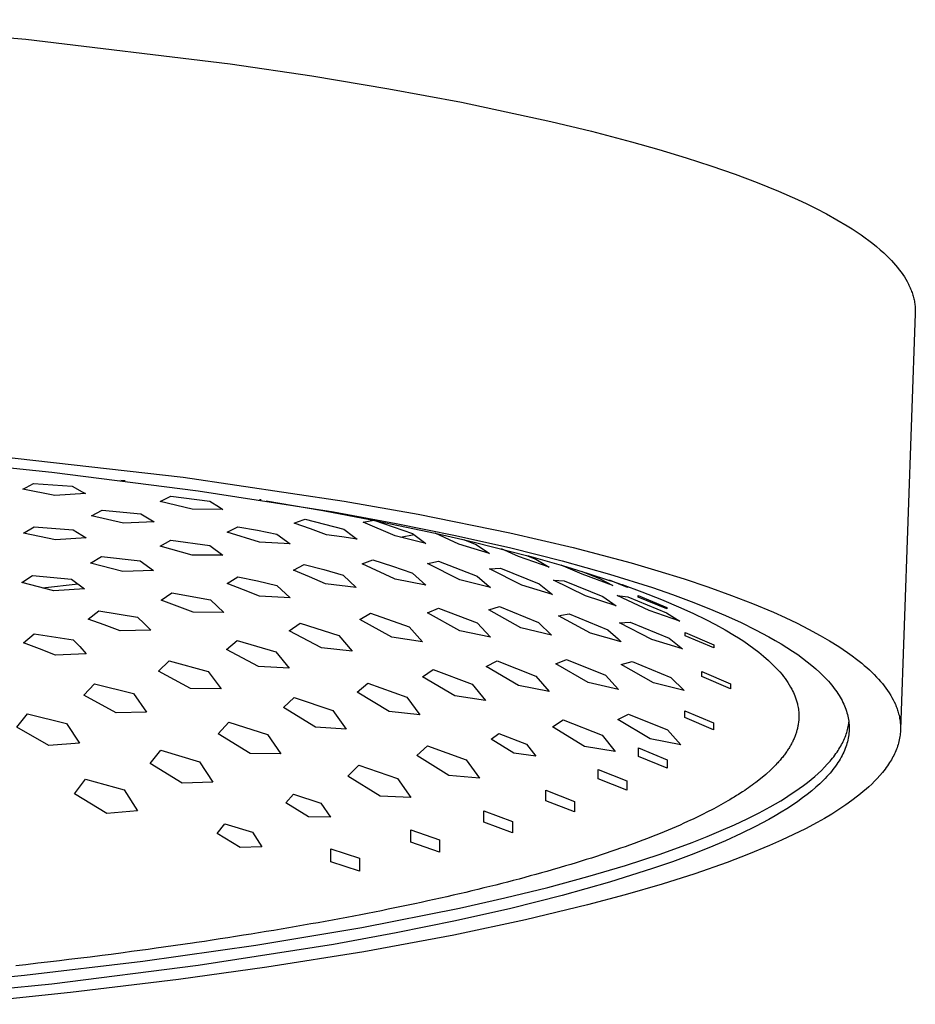
# Model space of a CAD drawing. Units: millimetres. Extents: x -496 to 487, y -466 to 321.
# Drawn here: x 398 to 487, y 187 to 284 of the extents above; entities that cross this region are included whole.
import ezdxf

# ---------------------------------------------------------------- set-up
doc = ezdxf.new("R2010")
doc.units = ezdxf.units.MM
doc.header["$MEASUREMENT"] = 0
doc.layers.add('Default', color=7, linetype='Continuous', true_color=0x000000)

msp = doc.modelspace()

# ---------------------------------------------------------------- linework, layer by layer
at = {"layer": 'Default', "color": 7, "true_color": 0xffffff}
for p, q in [((376.236, 284.418), (398.235, 282.474)), ((398.235, 282.474), (418.537, 280.026)), ((418.537, 280.026), (426.633, 278.832)), ((426.633, 278.832), (434.298, 277.56)), ((434.298, 277.56), (441.511, 276.214)), ((441.511, 276.214), (450.399, 274.311)), ((450.399, 274.311), (454.417, 273.341)), ((454.417, 273.341), (458.415, 272.293)), ((458.415, 272.293), (461.129, 271.525)), ((461.129, 271.525), (463.829, 270.708)), ((463.829, 270.708), (466.277, 269.915)), ((466.277, 269.915), (468.707, 269.069)), ((468.707, 269.069), (470.873, 268.257)), ((470.873, 268.257), (473.016, 267.387)), ((473.016, 267.387), (474.896, 266.558)), ((474.896, 266.558), (475.826, 266.121)), ((475.826, 266.121), (476.748, 265.666)), ((476.748, 265.666), (477.789, 265.125)), ((477.789, 265.125), (478.815, 264.555)), ((478.815, 264.555), (479.823, 263.955)), ((479.823, 263.955), (480.32, 263.642)), ((480.32, 263.642), (480.81, 263.32)), ((480.81, 263.32), (481.207, 263.049)), ((481.207, 263.049), (481.6, 262.77)), ((481.6, 262.77), (481.986, 262.485)), ((481.986, 262.485), (482.367, 262.191)), ((482.367, 262.191), (482.74, 261.888)), ((482.74, 261.888), (483.106, 261.577)), ((483.106, 261.577), (483.464, 261.256)), ((483.464, 261.256), (483.812, 260.924)), ((483.812, 260.924), (484.024, 260.713)), ((484.024, 260.713), (484.231, 260.497)), ((484.231, 260.497), (484.434, 260.276)), ((484.434, 260.276), (484.631, 260.051)), ((484.631, 260.051), (484.823, 259.822)), ((484.823, 259.822), (485.008, 259.587)), ((485.008, 259.587), (485.187, 259.347)), ((485.187, 259.347), (485.358, 259.102)), ((485.358, 259.102), (485.507, 258.874)), ((485.507, 258.874), (485.649, 258.642)), ((485.649, 258.642), (485.783, 258.405)), ((485.783, 258.405), (485.91, 258.164)), ((485.91, 258.164), (485.968, 258.046)), ((485.968, 258.046), (486.024, 257.926)), ((486.024, 257.926), (486.078, 257.805)), ((486.078, 257.805), (486.13, 257.683)), ((486.13, 257.683), (486.179, 257.561)), ((486.179, 257.561), (486.226, 257.437)), ((486.226, 257.437), (486.271, 257.313)), ((486.271, 257.313), (486.313, 257.187)), ((486.313, 257.187), (486.35, 257.067)), ((486.35, 257.067), (486.385, 256.947)), ((486.385, 256.947), (486.417, 256.825)), ((486.417, 256.825), (486.447, 256.703)), ((486.447, 256.703), (486.474, 256.581)), ((486.474, 256.581), (486.499, 256.457)), ((486.499, 256.457), (486.521, 256.334)), ((486.521, 256.334), (486.54, 256.21)), ((486.54, 256.21), (486.556, 256.088)), ((486.593, 255.232), (485.128, 213.937)), ((486.556, 256.088), (486.569, 255.966)), ((486.569, 255.966), (486.58, 255.844)), ((486.58, 255.844), (486.588, 255.722)), ((486.588, 255.722), (486.593, 255.599)), ((486.593, 255.599), (486.596, 255.477)), ((486.596, 255.354), (486.593, 255.232)), ((486.596, 255.477), (486.596, 255.354)), ((385.46, 241.043), (400.836, 239.485)), ((393.369, 241.308), (413.868, 238.973)), ((400.836, 239.485), (415.369, 237.643)), ((408.101, 238.614), (407.667, 238.669)), ((413.868, 238.973), (429.868, 236.599)), ((397.925, 237.785), (398.257, 237.963)), ((401.119, 237.177), (397.925, 237.785)), ((398.257, 237.963), (398.994, 238.353)), ((398.994, 238.353), (402.848, 238.084)), ((402.848, 238.084), (403.819, 237.542)), ((415.369, 237.643), (428.802, 235.54)), ((404.161, 237.349), (401.119, 237.177)), ((403.819, 237.542), (404.161, 237.349)), ((411.583, 236.578), (411.915, 236.74)), ((411.915, 236.74), (412.651, 237.092)), ((412.651, 237.092), (416.505, 236.602)), ((421.614, 236.72), (421.466, 236.743)), ((422.122, 236.641), (427.54, 235.706)), ((404.754, 235.134), (405.823, 235.718)), ((405.823, 235.718), (409.677, 235.359)), ((414.776, 235.8), (411.583, 236.578)), ((417.818, 235.778), (414.776, 235.8)), ((416.505, 236.602), (417.477, 235.996)), ((417.477, 235.996), (417.818, 235.778)), ((427.54, 235.706), (427.901, 235.641)), ((429.868, 236.599), (437.225, 235.297)), ((407.947, 234.426), (404.754, 235.134)), ((409.677, 235.359), (410.99, 234.541)), ((425.239, 234.534), (425.976, 234.799)), ((425.976, 234.799), (427.908, 234.33)), ((427.901, 235.641), (432.405, 234.79)), ((428.802, 235.54), (435.036, 234.4)), ((432.269, 234.625), (432.805, 234.71)), ((432.405, 234.79), (438.896, 233.436)), ((432.805, 234.71), (436.658, 233.394)), ((437.225, 235.297), (446.325, 233.451)), ((398.008, 233.423), (399.077, 234.055)), ((399.077, 234.055), (402.931, 233.77)), ((402.931, 233.77), (404.244, 232.947)), ((410.99, 234.541), (407.947, 234.426)), ((418.245, 233.518), (419.314, 234.042)), ((419.314, 234.042), (421.244, 233.708)), ((421.244, 233.708), (423.167, 233.337)), ((424.907, 234.408), (425.239, 234.534)), ((426.509, 233.841), (424.907, 234.408)), ((428.1, 233.245), (426.509, 233.841)), ((427.908, 234.33), (429.83, 233.818)), ((429.83, 233.818), (430.801, 233.079)), ((431.736, 234.525), (432.269, 234.625)), ((434.929, 233.155), (431.736, 234.525)), ((435.036, 234.4), (440.914, 233.208)), ((401.202, 232.749), (398.008, 233.423)), ((404.244, 232.947), (401.202, 232.749)), ((411.583, 232.121), (412.651, 232.729)), ((412.651, 232.729), (416.505, 232.2)), ((421.438, 232.521), (418.245, 233.518)), ((423.167, 233.337), (424.481, 232.35)), ((429.624, 233.044), (428.1, 233.245)), ((431.143, 232.813), (429.624, 233.044)), ((430.801, 233.079), (431.143, 232.813)), ((437.971, 232.41), (434.929, 233.155)), ((435.449, 233.035), (436.805, 233.286)), ((436.658, 233.394), (437.971, 232.41)), ((438.896, 233.436), (441.664, 232.805)), ((441.258, 232.338), (438.896, 233.436)), ((440.914, 233.208), (446.414, 231.967)), ((441.664, 232.805), (442.895, 232.513)), ((441.711, 232.794), (442.987, 232.291)), ((446.325, 233.451), (452.596, 231.988)), ((414.776, 231.225), (411.583, 232.121)), ((416.505, 232.2), (417.818, 231.229)), ((424.481, 232.35), (421.438, 232.521)), ((444.301, 231.39), (441.258, 232.338)), ((442.895, 232.513), (447.968, 231.221)), ((442.987, 232.291), (444.301, 231.39)), ((447.171, 231.097), (445.491, 231.87)), ((446.414, 231.967), (451.52, 230.684)), ((452.596, 231.988), (458.373, 230.462)), ((404.671, 230.445), (405.739, 231.112)), ((405.739, 231.112), (409.593, 230.691)), ((417.818, 231.229), (414.776, 231.225)), ((431.653, 230.382), (432.721, 230.789)), ((432.721, 230.789), (434.654, 230.16)), ((450.213, 230.049), (447.171, 231.097)), ((447.968, 231.221), (448.172, 231.166)), ((447.969, 231.221), (448.9, 230.846)), ((448.172, 231.166), (451.426, 230.248)), ((448.9, 230.846), (450.213, 230.049)), ((407.864, 229.606), (404.671, 230.445)), ((409.593, 230.691), (410.906, 229.725)), ((424.824, 229.752), (425.892, 230.303)), ((425.892, 230.303), (427.825, 229.806)), ((427.825, 229.806), (429.746, 229.267)), ((434.846, 228.873), (431.653, 230.382)), ((434.654, 230.16), (436.575, 229.497)), ((438.148, 230.407), (438.48, 230.485)), ((441.341, 228.798), (438.148, 230.407)), ((438.48, 230.485), (439.217, 230.642)), ((439.217, 230.642), (443.071, 229.161)), ((444.311, 229.873), (444.845, 229.917)), ((447.504, 228.254), (444.311, 229.873)), ((444.845, 229.917), (445.379, 229.95)), ((445.379, 229.95), (449.233, 228.386)), ((451.426, 230.248), (451.977, 230.085)), ((453.501, 229.337), (451.426, 230.248)), ((451.52, 230.684), (456.216, 229.364)), ((451.977, 230.085), (454.11, 229.429)), ((458.373, 230.462), (461.012, 229.694)), ((397.842, 228.513), (398.911, 229.231)), ((398.911, 229.231), (402.765, 228.87)), ((402.765, 228.87), (404.078, 227.887)), ((410.906, 229.725), (407.864, 229.606)), ((418.245, 228.422), (419.314, 229.079)), ((419.314, 229.079), (421.245, 228.677)), ((426.428, 229.091), (424.824, 229.752)), ((428.017, 228.395), (426.428, 229.091)), ((429.746, 229.267), (431.059, 228.027)), ((434.929, 228.844), (434.846, 228.873)), ((437.971, 228.246), (434.929, 228.844)), ((436.575, 229.497), (436.658, 229.467)), ((436.658, 229.467), (437.971, 228.246)), ((443.071, 229.161), (444.042, 228.317)), ((456.543, 228.232), (453.501, 229.337)), ((453.512, 229.616), (455.23, 228.93)), ((454.11, 229.429), (456.231, 228.735)), ((455.23, 228.93), (456.543, 228.232)), ((456.216, 229.364), (460.49, 228.014)), ((461.012, 229.694), (463.636, 228.876)), ((463.636, 228.876), (466.002, 228.086)), ((401.035, 227.691), (397.842, 228.513)), ((399.899, 227.993), (403.423, 228.384)), ((404.078, 227.887), (401.035, 227.691)), ((419.848, 227.813), (418.245, 228.422)), ((421.245, 228.677), (423.167, 228.237)), ((423.167, 228.237), (424.481, 226.991)), ((431.059, 228.027), (428.017, 228.395)), ((444.384, 228.014), (441.341, 228.798)), ((444.042, 228.317), (444.384, 228.014)), ((450.546, 227.342), (447.504, 228.254)), ((449.233, 228.386), (450.546, 227.342)), ((453.833, 227.185), (450.64, 228.755)), ((450.64, 228.755), (451.708, 228.706)), ((451.708, 228.706), (455.562, 227.126)), ((457.999, 228.026), (456.218, 228.74)), ((456.231, 228.735), (456.469, 228.654)), ((456.469, 228.654), (457.405, 228.331)), ((457.405, 228.331), (457.463, 228.31)), ((457.463, 228.31), (459.426, 227.596)), ((457.464, 228.311), (457.999, 228.096)), ((457.999, 228.096), (457.999, 228.026)), ((460.49, 228.014), (462.467, 227.329)), ((466.002, 228.086), (468.35, 227.242)), ((411.666, 226.769), (412.735, 227.509)), ((412.735, 227.509), (416.589, 226.797)), ((421.438, 227.17), (419.848, 227.813)), ((424.481, 226.991), (421.438, 227.17)), ((456.875, 226.192), (453.833, 227.185)), ((455.562, 227.126), (456.875, 226.192)), ((460.162, 225.745), (456.969, 227.25)), ((456.969, 227.25), (458.038, 227.099)), ((458.038, 227.099), (461.891, 225.52)), ((459.072, 227.06), (459.072, 227.22)), ((459.072, 227.22), (461.913, 226.057)), ((461.913, 225.894), (459.072, 227.06)), ((459.426, 227.596), (461.378, 226.833)), ((462.467, 227.329), (464.336, 226.639)), ((468.35, 227.242), (470.436, 226.433)), ((413.269, 226.189), (411.666, 226.769)), ((414.859, 225.574), (413.269, 226.189)), ((416.589, 226.797), (417.251, 226.172)), ((417.251, 226.172), (417.902, 225.536)), ((438.148, 225.514), (439.217, 225.989)), ((439.217, 225.989), (443.071, 224.506)), ((444.227, 225.797), (444.76, 225.966)), ((444.76, 225.966), (445.296, 226.125)), ((445.296, 226.125), (449.15, 224.567)), ((461.378, 226.833), (463.307, 226.014)), ((461.913, 226.057), (461.913, 225.894)), ((463.307, 226.014), (464.562, 225.44)), ((464.336, 226.639), (466.097, 225.943)), ((466.097, 225.943), (467.749, 225.244)), ((470.436, 226.433), (472.5, 225.566)), ((404.421, 224.884), (405.49, 225.7)), ((405.49, 225.7), (409.343, 225.081)), ((409.343, 225.081), (410.007, 224.443)), ((417.902, 225.536), (414.859, 225.574)), ((431.403, 224.856), (432.471, 225.479)), ((432.471, 225.479), (436.325, 224.119)), ((441.341, 223.741), (438.148, 225.514)), ((447.421, 224.034), (444.227, 225.797)), ((451.139, 225.211), (451.448, 225.27)), ((454.333, 223.488), (451.139, 225.211)), ((451.448, 225.27), (452.208, 225.401)), ((452.208, 225.401), (456.062, 223.808)), ((463.204, 224.686), (460.162, 225.745)), ((461.891, 225.52), (463.204, 224.686)), ((464.562, 225.44), (465.803, 224.836)), ((467.749, 225.244), (469.293, 224.542)), ((472.5, 225.566), (473.68, 225.035)), ((473.68, 225.035), (474.848, 224.477)), ((406.024, 224.316), (404.421, 224.884)), ((407.614, 223.714), (406.024, 224.316)), ((410.007, 224.443), (410.657, 223.792)), ((424.407, 223.727), (425.476, 224.484)), ((425.476, 224.484), (429.33, 223.269)), ((434.596, 223.112), (431.403, 224.856)), ((436.325, 224.119), (437.638, 222.634)), ((443.071, 224.506), (444.384, 223.112)), ((450.463, 223.282), (447.421, 224.034)), ((449.15, 224.567), (450.463, 223.282)), ((457.219, 224.525), (458.287, 224.594)), ((460.412, 222.863), (457.219, 224.525)), ((458.287, 224.594), (462.141, 222.993)), ((465.803, 224.836), (466.757, 224.34)), ((466.757, 224.34), (467.698, 223.818)), ((469.293, 224.542), (470.729, 223.837)), ((474.848, 224.477), (476.002, 223.891)), ((398.008, 222.53), (399.077, 223.44)), ((399.077, 223.44), (402.931, 222.841)), ((410.657, 223.792), (407.614, 223.714)), ((427.601, 222.03), (424.407, 223.727)), ((429.33, 223.269), (430.643, 221.711)), ((437.638, 222.634), (434.596, 223.112)), ((444.384, 223.112), (441.341, 223.741)), ((457.375, 222.636), (454.333, 223.488)), ((456.062, 223.808), (457.063, 222.918)), ((462.141, 222.993), (463.454, 221.931)), ((463.737, 223.222), (463.737, 223.549)), ((463.737, 223.549), (466.579, 222.35)), ((466.579, 222.022), (463.737, 223.222)), ((467.698, 223.818), (468.624, 223.27)), ((468.624, 223.27), (469.022, 223.021)), ((469.022, 223.021), (469.547, 222.689)), ((470.729, 223.837), (472.057, 223.13)), ((472.057, 223.13), (472.681, 222.776)), ((476.002, 223.891), (477.139, 223.273)), ((477.139, 223.273), (478.07, 222.733)), ((399.612, 221.933), (398.008, 222.53)), ((402.931, 222.841), (403.596, 222.156)), ((403.596, 222.156), (404.244, 221.457)), ((418.162, 221.887), (419.23, 222.767)), ((419.23, 222.767), (423.084, 221.65)), ((430.643, 221.711), (427.601, 222.03)), ((457.063, 222.918), (457.375, 222.636)), ((463.454, 221.931), (460.412, 222.863)), ((466.579, 222.35), (466.579, 222.022)), ((469.547, 222.689), (470.061, 222.339)), ((470.061, 222.339), (470.563, 221.974)), ((470.563, 221.974), (471.054, 221.593)), ((472.681, 222.776), (473.278, 222.422)), ((473.278, 222.422), (473.849, 222.067)), ((473.849, 222.067), (474.393, 221.713)), ((478.07, 222.733), (478.983, 222.164)), ((478.983, 222.164), (479.432, 221.867)), ((401.202, 221.299), (399.612, 221.933)), ((404.244, 221.457), (401.202, 221.299)), ((421.355, 220.192), (418.162, 221.887)), ((423.084, 221.65), (424.397, 220.01)), ((471.054, 221.593), (471.532, 221.196)), ((471.532, 221.196), (471.997, 220.784)), ((474.393, 221.713), (474.91, 221.359)), ((474.91, 221.359), (475.402, 221.005)), ((475.402, 221.005), (475.868, 220.651)), ((479.432, 221.867), (479.875, 221.562)), ((479.875, 221.562), (480.311, 221.248)), ((480.311, 221.248), (480.741, 220.924)), ((411.416, 219.727), (412.485, 220.736)), ((412.485, 220.736), (416.339, 219.695)), ((424.397, 220.01), (421.355, 220.192)), ((443.978, 220.179), (445.046, 220.759)), ((447.171, 218.29), (443.978, 220.179)), ((445.046, 220.759), (448.9, 219.23)), ((450.89, 220.442), (451.958, 220.879)), ((454.083, 218.594), (450.89, 220.442)), ((451.958, 220.879), (455.812, 219.307)), ((457.385, 220.367), (458.454, 220.671)), ((460.579, 218.571), (457.385, 220.367)), ((458.454, 220.671), (462.308, 219.074)), ((471.997, 220.784), (472.449, 220.357)), ((472.449, 220.357), (472.886, 219.916)), ((475.868, 220.651), (476.307, 220.297)), ((476.307, 220.297), (476.721, 219.944)), ((480.741, 220.924), (481.267, 220.504)), ((481.267, 220.504), (481.526, 220.288)), ((481.526, 220.288), (481.78, 220.067)), ((481.78, 220.067), (482.029, 219.841)), ((414.609, 218.012), (411.416, 219.727)), ((416.339, 219.695), (417.652, 217.964)), ((437.648, 219.171), (438.717, 219.898)), ((440.842, 217.253), (437.648, 219.171)), ((438.717, 219.898), (442.571, 218.427)), ((448.9, 219.23), (450.213, 217.716)), ((455.812, 219.307), (457.125, 217.909)), ((462.308, 219.074), (463.621, 217.787)), ((465.403, 219.182), (465.403, 219.683)), ((465.403, 219.683), (468.244, 218.471)), ((468.244, 217.97), (465.403, 219.182)), ((472.886, 219.916), (472.889, 219.913)), ((472.889, 219.913), (473.127, 219.648)), ((473.127, 219.648), (473.356, 219.376)), ((473.356, 219.376), (473.498, 219.197)), ((473.498, 219.197), (473.652, 218.995)), ((476.721, 219.944), (477.11, 219.591)), ((477.11, 219.591), (477.473, 219.239)), ((477.473, 219.239), (477.645, 219.063)), ((477.645, 219.063), (477.811, 218.887)), ((482.029, 219.841), (482.274, 219.61)), ((482.274, 219.61), (482.514, 219.374)), ((482.514, 219.374), (482.749, 219.132)), ((482.749, 219.132), (482.944, 218.921)), ((404.004, 217.321), (405.073, 218.471)), ((405.073, 218.471), (408.927, 217.492)), ((431.153, 217.648), (432.222, 218.523)), ((432.222, 218.523), (436.075, 217.125)), ((442.571, 218.427), (443.884, 216.803)), ((450.213, 217.716), (447.171, 218.29)), ((457.125, 217.909), (454.083, 218.594)), ((463.621, 217.787), (460.579, 218.571)), ((468.244, 218.471), (468.244, 217.97)), ((473.652, 218.995), (473.8, 218.789)), ((473.8, 218.789), (473.941, 218.579)), ((473.941, 218.579), (474.077, 218.364)), ((474.077, 218.364), (474.205, 218.146)), ((474.205, 218.146), (474.328, 217.924)), ((477.811, 218.887), (477.97, 218.712)), ((477.97, 218.712), (478.123, 218.536)), ((478.123, 218.536), (478.271, 218.361)), ((478.271, 218.361), (478.412, 218.186)), ((478.412, 218.186), (478.547, 218.011)), ((482.944, 218.921), (483.134, 218.706)), ((483.134, 218.706), (483.32, 218.486)), ((483.32, 218.486), (483.499, 218.262)), ((483.499, 218.262), (483.673, 218.034)), ((407.198, 215.573), (404.004, 217.321)), ((408.927, 217.492), (410.24, 215.662)), ((417.652, 217.964), (414.609, 218.012)), ((423.824, 216.095), (424.893, 217.114)), ((424.893, 217.114), (428.747, 215.803)), ((434.346, 215.711), (431.153, 217.648)), ((436.075, 217.125), (437.389, 215.394)), ((443.884, 216.803), (440.842, 217.253)), ((474.328, 217.924), (474.408, 217.766)), ((474.408, 217.766), (474.484, 217.606)), ((474.484, 217.606), (474.557, 217.444)), ((474.557, 217.444), (474.624, 217.281)), ((474.624, 217.281), (474.699, 217.081)), ((474.699, 217.081), (474.768, 216.878)), ((478.547, 218.011), (478.675, 217.836)), ((478.675, 217.836), (478.798, 217.662)), ((478.798, 217.662), (478.915, 217.488)), ((478.915, 217.488), (479.026, 217.314)), ((479.026, 217.314), (479.13, 217.14)), ((479.13, 217.14), (479.229, 216.967)), ((483.673, 218.034), (483.84, 217.8)), ((483.84, 217.8), (484, 217.562)), ((484, 217.562), (484.152, 217.318)), ((484.152, 217.318), (484.277, 217.103)), ((484.277, 217.103), (484.396, 216.883)), ((474.768, 216.878), (474.83, 216.674)), ((474.83, 216.674), (474.857, 216.579)), ((474.857, 216.579), (474.881, 216.483)), ((474.881, 216.483), (474.904, 216.392)), ((474.904, 216.392), (474.936, 216.245)), ((474.936, 216.245), (474.963, 216.098)), ((479.229, 216.967), (479.322, 216.794)), ((479.322, 216.794), (479.409, 216.621)), ((479.409, 216.621), (479.49, 216.448)), ((479.49, 216.448), (479.565, 216.276)), ((479.565, 216.276), (479.635, 216.104)), ((479.635, 216.104), (479.699, 215.932)), ((484.396, 216.883), (484.508, 216.661)), ((484.508, 216.661), (484.612, 216.434)), ((484.612, 216.434), (484.661, 216.32)), ((484.661, 216.32), (484.708, 216.204)), ((484.708, 216.204), (484.753, 216.088)), ((397.342, 214.158), (398.411, 215.48)), ((398.411, 215.48), (402.265, 214.523)), ((410.24, 215.662), (407.198, 215.573)), ((427.018, 214.153), (423.824, 216.095)), ((428.747, 215.803), (430.06, 213.975)), ((437.389, 215.394), (434.346, 215.711)), ((457.052, 214.91), (458.121, 215.455)), ((458.121, 215.455), (461.975, 213.89)), ((463.701, 215.103), (463.701, 215.781)), ((463.701, 215.781), (466.542, 214.581)), ((474.963, 216.098), (474.985, 215.95)), ((474.985, 215.95), (475, 215.827)), ((475, 215.827), (475.014, 215.67)), ((475.014, 215.67), (475.023, 215.513)), ((475.023, 215.513), (475.028, 215.355)), ((475.028, 215.355), (475.029, 215.247)), ((475.029, 215.247), (475.028, 215.106)), ((479.699, 215.932), (479.757, 215.761)), ((479.757, 215.761), (479.809, 215.589)), ((479.809, 215.589), (479.856, 215.419)), ((479.856, 215.419), (479.897, 215.248)), ((479.897, 215.248), (479.932, 215.078)), ((484.753, 216.088), (484.795, 215.971)), ((484.795, 215.971), (484.835, 215.854)), ((484.835, 215.854), (484.873, 215.735)), ((484.873, 215.735), (484.908, 215.616)), ((484.908, 215.616), (484.941, 215.496)), ((484.941, 215.496), (484.978, 215.347)), ((484.978, 215.347), (485.01, 215.197)), ((485.01, 215.197), (485.039, 215.046)), ((400.536, 212.343), (397.342, 214.158)), ((402.265, 214.523), (403.578, 212.563)), ((417.329, 213.498), (418.398, 214.667)), ((418.398, 214.667), (422.251, 213.432)), ((430.06, 213.975), (427.018, 214.153)), ((450.556, 214.189), (451.625, 214.87)), ((453.75, 212.25), (450.556, 214.189)), ((451.625, 214.87), (455.479, 213.35)), ((460.245, 213.006), (457.052, 214.91)), ((466.542, 213.904), (463.701, 215.103)), ((466.542, 214.581), (466.542, 213.904)), ((474.922, 214.201), (474.902, 214.111)), ((474.939, 214.291), (474.922, 214.201)), ((474.955, 214.381), (474.939, 214.291)), ((474.97, 214.471), (474.955, 214.381)), ((474.995, 214.638), (474.97, 214.471)), ((475.005, 214.717), (474.995, 214.638)), ((475.013, 214.798), (475.005, 214.717)), ((475.02, 214.887), (475.013, 214.798)), ((475.025, 214.988), (475.02, 214.887)), ((475.028, 215.106), (475.025, 214.988)), ((479.897, 214.065), (479.928, 214.213)), ((479.928, 214.213), (479.955, 214.361)), ((479.932, 215.078), (479.962, 214.908)), ((479.955, 214.361), (479.978, 214.508)), ((479.962, 214.908), (479.986, 214.739)), ((479.978, 214.508), (479.996, 214.656)), ((479.986, 214.739), (480.005, 214.57)), ((480.005, 214.57), (480.019, 214.401)), ((480.019, 214.401), (480.027, 214.233)), ((480.027, 214.233), (480.029, 214.065)), ((485.039, 215.046), (485.064, 214.895)), ((485.064, 214.895), (485.084, 214.743)), ((485.084, 214.743), (485.101, 214.59)), ((485.101, 214.59), (485.113, 214.437)), ((485.113, 214.437), (485.122, 214.284)), ((485.122, 214.284), (485.126, 214.131)), ((420.522, 211.543), (417.329, 213.498)), ((422.251, 213.432), (423.564, 211.506)), ((444.455, 212.954), (445.216, 213.518)), ((445.216, 213.518), (447.959, 212.476)), ((455.479, 213.35), (456.792, 211.746)), ((461.975, 213.89), (463.288, 212.389)), ((474.624, 213.213), (474.588, 213.123)), ((474.659, 213.303), (474.624, 213.213)), ((474.692, 213.392), (474.659, 213.303)), ((474.724, 213.482), (474.692, 213.392)), ((474.754, 213.572), (474.724, 213.482)), ((474.783, 213.662), (474.754, 213.572)), ((474.81, 213.751), (474.783, 213.662)), ((474.836, 213.841), (474.81, 213.751)), ((474.859, 213.931), (474.836, 213.841)), ((474.882, 214.021), (474.859, 213.931)), ((474.902, 214.111), (474.882, 214.021)), ((479.561, 213.025), (479.622, 213.174)), ((479.622, 213.174), (479.678, 213.323)), ((479.678, 213.323), (479.731, 213.472)), ((479.731, 213.472), (479.779, 213.62)), ((479.779, 213.62), (479.822, 213.769)), ((479.822, 213.769), (479.862, 213.917)), ((479.862, 213.917), (479.897, 214.065)), ((479.962, 213.221), (479.932, 213.051)), ((479.986, 213.391), (479.962, 213.221)), ((480.005, 213.56), (479.986, 213.391)), ((480.019, 213.728), (480.005, 213.56)), ((480.027, 213.897), (480.019, 213.728)), ((480.029, 214.065), (480.027, 213.897)), ((485.064, 213.215), (485.039, 213.064)), ((485.085, 213.366), (485.064, 213.215)), ((485.102, 213.518), (485.085, 213.366)), ((485.114, 213.671), (485.102, 213.518)), ((485.122, 213.824), (485.114, 213.671)), ((485.126, 213.977), (485.122, 213.824)), ((485.126, 214.131), (485.126, 213.977)), ((403.578, 212.563), (400.536, 212.343)), ((437.066, 211.341), (438.134, 212.309)), ((438.134, 212.309), (441.988, 210.909)), ((446.728, 211.566), (444.455, 212.954)), ((447.959, 212.476), (448.894, 211.278)), ((456.792, 211.746), (453.75, 212.25)), ((463.288, 212.389), (460.245, 213.006)), ((474.137, 212.228), (474.083, 212.139)), ((474.189, 212.318), (474.137, 212.228)), ((474.239, 212.407), (474.189, 212.318)), ((474.288, 212.496), (474.239, 212.407)), ((474.336, 212.586), (474.288, 212.496)), ((474.382, 212.675), (474.336, 212.586)), ((474.426, 212.765), (474.382, 212.675)), ((474.469, 212.854), (474.426, 212.765)), ((474.51, 212.944), (474.469, 212.854)), ((474.55, 213.034), (474.51, 212.944)), ((474.588, 213.123), (474.55, 213.034)), ((479.105, 212.128), (479.192, 212.278)), ((479.192, 212.278), (479.274, 212.427)), ((479.274, 212.427), (479.353, 212.577)), ((479.353, 212.577), (479.426, 212.727)), ((479.426, 212.727), (479.496, 212.876)), ((479.496, 212.876), (479.561, 213.025)), ((479.699, 212.197), (479.635, 212.026)), ((479.757, 212.369), (479.699, 212.197)), ((479.809, 212.54), (479.757, 212.369)), ((479.856, 212.711), (479.809, 212.54)), ((479.897, 212.881), (479.856, 212.711)), ((479.932, 213.051), (479.897, 212.881)), ((484.834, 212.269), (484.779, 212.113)), ((484.884, 212.426), (484.834, 212.269)), ((484.929, 212.583), (484.884, 212.426)), ((484.971, 212.743), (484.929, 212.583)), ((485.007, 212.903), (484.971, 212.743)), ((485.039, 213.064), (485.007, 212.903)), ((410.583, 210.551), (411.652, 211.867)), ((411.652, 211.867), (415.506, 210.713)), ((423.564, 211.506), (420.522, 211.543)), ((440.259, 209.353), (437.066, 211.341)), ((448.894, 211.278), (446.728, 211.566)), ((459.112, 211.246), (459.112, 212.09)), ((459.112, 212.09), (461.953, 210.924)), ((461.953, 210.082), (459.112, 211.246)), ((473.46, 211.248), (473.389, 211.159)), ((473.529, 211.337), (473.46, 211.248)), ((473.597, 211.426), (473.529, 211.337)), ((473.663, 211.515), (473.597, 211.426)), ((473.728, 211.604), (473.663, 211.515)), ((473.791, 211.693), (473.728, 211.604)), ((473.852, 211.782), (473.791, 211.693)), ((473.912, 211.871), (473.852, 211.782)), ((473.971, 211.96), (473.912, 211.871)), ((474.028, 212.05), (473.971, 211.96)), ((474.083, 212.139), (474.028, 212.05)), ((478.373, 211.076), (478.491, 211.227)), ((478.491, 211.227), (478.604, 211.377)), ((478.604, 211.377), (478.713, 211.528)), ((478.713, 211.528), (478.818, 211.678)), ((478.818, 211.678), (478.918, 211.828)), ((478.918, 211.828), (479.014, 211.978)), ((479.014, 211.978), (479.105, 212.128)), ((479.322, 211.336), (479.229, 211.163)), ((479.409, 211.509), (479.322, 211.336)), ((479.49, 211.681), (479.409, 211.509)), ((479.565, 211.854), (479.49, 211.681)), ((479.635, 212.026), (479.565, 211.854)), ((484.452, 211.356), (484.376, 211.209)), ((484.524, 211.505), (484.452, 211.356)), ((484.593, 211.655), (484.524, 211.505)), ((484.659, 211.806), (484.593, 211.655)), ((484.721, 211.959), (484.659, 211.806)), ((484.779, 212.113), (484.721, 211.959)), ((413.777, 208.593), (410.583, 210.551)), ((415.506, 210.713), (416.819, 208.698)), ((430.237, 209.288), (431.306, 210.397)), ((431.306, 210.397), (435.159, 209.072)), ((441.988, 210.909), (443.301, 209.098)), ((461.953, 210.924), (461.953, 210.082)), ((472.725, 210.406), (472.438, 210.115)), ((472.851, 210.54), (472.725, 210.406)), ((472.932, 210.627), (472.851, 210.54)), ((473.012, 210.716), (472.932, 210.627)), ((473.09, 210.804), (473.012, 210.716)), ((473.167, 210.893), (473.09, 210.804)), ((473.243, 210.982), (473.167, 210.893)), ((473.317, 211.07), (473.243, 210.982)), ((473.389, 211.159), (473.317, 211.07)), ((477.571, 210.172), (477.856, 210.474)), ((477.856, 210.474), (478.124, 210.775)), ((478.124, 210.775), (478.25, 210.926)), ((478.25, 210.926), (478.373, 211.076)), ((478.675, 210.293), (478.547, 210.118)), ((478.798, 210.467), (478.675, 210.293)), ((478.915, 210.642), (478.798, 210.467)), ((479.026, 210.815), (478.915, 210.642)), ((479.13, 210.989), (479.026, 210.815)), ((479.229, 211.163), (479.13, 210.989)), ((483.823, 210.306), (483.708, 210.144)), ((483.935, 210.471), (483.823, 210.306)), ((484.044, 210.638), (483.935, 210.471)), ((484.131, 210.778), (484.044, 210.638)), ((484.215, 210.92), (484.131, 210.778)), ((484.297, 211.064), (484.215, 210.92)), ((484.376, 211.209), (484.297, 211.064)), ((433.43, 207.292), (430.237, 209.288)), ((443.301, 209.098), (440.259, 209.353)), ((455.084, 209.02), (455.084, 209.959)), ((455.084, 209.959), (457.926, 208.823)), ((471.545, 209.304), (471.427, 209.205)), ((471.74, 209.471), (471.545, 209.304)), ((471.841, 209.56), (471.74, 209.471)), ((472.144, 209.833), (471.841, 209.56)), ((472.438, 210.115), (472.144, 209.833)), ((476.247, 208.964), (476.605, 209.266)), ((476.605, 209.266), (476.946, 209.568)), ((476.946, 209.568), (477.267, 209.87)), ((477.267, 209.87), (477.571, 210.172)), ((477.97, 209.418), (477.811, 209.242)), ((478.123, 209.593), (477.97, 209.418)), ((478.271, 209.768), (478.123, 209.593)), ((478.412, 209.943), (478.271, 209.768)), ((478.547, 210.118), (478.412, 209.943)), ((483.087, 209.368), (482.821, 209.074)), ((483.344, 209.672), (483.087, 209.368)), ((483.468, 209.827), (483.344, 209.672)), ((483.59, 209.984), (483.468, 209.827)), ((483.708, 210.144), (483.59, 209.984)), ((403.088, 207.532), (404.157, 208.987)), ((404.157, 208.987), (408.011, 207.927)), ((416.819, 208.698), (413.777, 208.593)), ((435.159, 209.072), (436.472, 207.169)), ((457.926, 207.888), (455.084, 209.02)), ((457.926, 208.823), (457.926, 207.888)), ((470.402, 208.41), (470.186, 208.254)), ((470.546, 208.516), (470.402, 208.41)), ((470.758, 208.675), (470.546, 208.516)), ((470.893, 208.778), (470.758, 208.675)), ((471.099, 208.94), (470.893, 208.778)), ((471.226, 209.041), (471.099, 208.94)), ((471.427, 209.205), (471.226, 209.041)), ((475.061, 208.059), (475.475, 208.361)), ((475.475, 208.361), (475.87, 208.663)), ((475.87, 208.663), (476.247, 208.964)), ((477.11, 208.538), (476.721, 208.186)), ((477.473, 208.891), (477.11, 208.538)), ((477.645, 209.066), (477.473, 208.891)), ((477.811, 209.242), (477.645, 209.066)), ((482.261, 208.508), (481.97, 208.236)), ((482.545, 208.787), (482.261, 208.508)), ((482.821, 209.074), (482.545, 208.787)), ((406.282, 205.59), (403.088, 207.532)), ((408.011, 207.927), (409.324, 205.837)), ((424.053, 206.645), (424.813, 207.505)), ((424.813, 207.505), (427.557, 206.624)), ((449.906, 206.854), (449.906, 207.886)), ((449.906, 207.886), (452.747, 206.788)), ((468.841, 207.358), (468.608, 207.214)), ((469.023, 207.473), (468.841, 207.358)), ((469.252, 207.62), (469.023, 207.473)), ((469.425, 207.733), (469.252, 207.62)), ((469.649, 207.883), (469.425, 207.733)), ((469.812, 207.993), (469.649, 207.883)), ((470.033, 208.146), (469.812, 207.993)), ((470.186, 208.254), (470.033, 208.146)), ((473.709, 207.155), (474.178, 207.456)), ((474.178, 207.456), (474.629, 207.758)), ((474.629, 207.758), (475.061, 208.059)), ((475.868, 207.479), (475.402, 207.125)), ((476.307, 207.832), (475.868, 207.479)), ((476.721, 208.186), (476.307, 207.832)), ((480.868, 207.305), (480.294, 206.868)), ((481.15, 207.53), (480.868, 207.305)), ((481.428, 207.76), (481.15, 207.53)), ((481.701, 207.996), (481.428, 207.76)), ((481.97, 208.236), (481.701, 207.996)), ((426.326, 205.242), (424.053, 206.645)), ((427.557, 206.624), (428.491, 205.233)), ((436.472, 207.169), (433.43, 207.292)), ((452.747, 205.76), (449.906, 206.854)), ((452.747, 206.788), (452.747, 205.76)), ((467.281, 206.441), (467.058, 206.317)), ((467.524, 206.577), (467.281, 206.441)), ((467.737, 206.698), (467.524, 206.577)), ((467.977, 206.836), (467.737, 206.698)), ((468.18, 206.956), (467.977, 206.836)), ((468.416, 207.097), (468.18, 206.956)), ((468.608, 207.214), (468.416, 207.097)), ((472.189, 206.255), (473.221, 206.855)), ((473.221, 206.855), (473.709, 207.155)), ((474.393, 206.416), (473.849, 206.062)), ((474.91, 206.771), (474.393, 206.416)), ((475.402, 207.125), (474.91, 206.771)), ((479.706, 206.449), (479.007, 205.981)), ((480.294, 206.868), (479.706, 206.449)), ((409.324, 205.837), (406.282, 205.59)), ((443.747, 204.715), (443.747, 205.839)), ((443.747, 205.839), (446.588, 204.786)), ((465.322, 205.419), (465.055, 205.289)), ((465.576, 205.545), (465.322, 205.419)), ((465.832, 205.673), (465.576, 205.545)), ((466.084, 205.801), (465.832, 205.673)), ((466.329, 205.928), (466.084, 205.801)), ((466.578, 206.059), (466.329, 205.928)), ((466.812, 206.184), (466.578, 206.059)), ((467.058, 206.317), (466.812, 206.184)), ((469.901, 205.061), (471.082, 205.657)), ((471.082, 205.657), (472.189, 206.255)), ((472.681, 205.354), (472.057, 205)), ((473.278, 205.708), (472.681, 205.354)), ((473.849, 206.062), (473.278, 205.708)), ((478.295, 205.533), (477.573, 205.103)), ((479.007, 205.981), (478.295, 205.533)), ((417.248, 203.593), (418.009, 204.544)), ((418.009, 204.544), (420.752, 203.728)), ((428.491, 205.233), (426.326, 205.242)), ((446.588, 203.669), (443.747, 204.715)), ((446.588, 204.786), (446.588, 203.669)), ((463.221, 204.441), (462.836, 204.273)), ((463.6, 204.61), (463.221, 204.441)), ((463.973, 204.779), (463.6, 204.61)), ((464.262, 204.912), (463.973, 204.779)), ((464.521, 205.033), (464.262, 204.912)), ((464.799, 205.165), (464.521, 205.033)), ((465.055, 205.289), (464.799, 205.165)), ((467.316, 203.879), (468.646, 204.468)), ((468.646, 204.468), (469.901, 205.061)), ((472.057, 205), (470.729, 204.293)), ((476.84, 204.689), (475.682, 204.072)), ((477.573, 205.103), (476.84, 204.689)), ((419.521, 202.2), (417.248, 203.593)), ((420.752, 203.728), (421.687, 202.285)), ((436.489, 202.742), (436.489, 203.951)), ((436.489, 203.951), (439.33, 202.953)), ((460.823, 203.438), (460.403, 203.273)), ((461.238, 203.604), (460.823, 203.438)), ((461.646, 203.771), (461.238, 203.604)), ((462.049, 203.938), (461.646, 203.771)), ((462.445, 204.105), (462.049, 203.938)), ((462.836, 204.273), (462.445, 204.105)), ((465.913, 203.293), (467.316, 203.879)), ((469.293, 203.588), (467.749, 202.885)), ((470.729, 204.293), (469.293, 203.588)), ((474.507, 203.486), (473.318, 202.929)), ((475.682, 204.072), (474.507, 203.486)), ((439.33, 201.749), (436.489, 202.742)), ((439.33, 202.953), (439.33, 201.749)), ((458.215, 202.451), (457.76, 202.288)), ((458.664, 202.614), (458.215, 202.451)), ((459.108, 202.778), (458.664, 202.614)), ((459.545, 202.943), (459.108, 202.778)), ((459.977, 203.107), (459.545, 202.943)), ((460.403, 203.273), (459.977, 203.107)), ((461.267, 201.561), (464.437, 202.711)), ((464.437, 202.711), (465.913, 203.293)), ((467.749, 202.885), (466.097, 202.186)), ((473.318, 202.929), (472.118, 202.397)), ((421.687, 202.285), (419.521, 202.2)), ((428.53, 200.78), (428.53, 202.071)), ((428.53, 202.071), (431.371, 201.132)), ((455.399, 201.481), (454.91, 201.321)), ((455.882, 201.642), (455.399, 201.481)), ((456.36, 201.803), (455.882, 201.642)), ((456.833, 201.964), (456.36, 201.803)), ((457.299, 202.126), (456.833, 201.964)), ((457.76, 202.288), (457.299, 202.126)), ((457.811, 200.432), (461.267, 201.561)), ((464.336, 201.491), (462.467, 200.8)), ((466.097, 202.186), (464.336, 201.491)), ((470.028, 201.533), (467.916, 200.726)), ((472.118, 202.397), (470.028, 201.533)), ((431.371, 199.847), (428.53, 200.78)), ((431.371, 201.132), (431.371, 199.847)), ((452.379, 200.53), (451.856, 200.373)), ((452.896, 200.687), (452.379, 200.53)), ((453.408, 200.845), (452.896, 200.687)), ((453.914, 201.003), (453.408, 200.845)), ((454.415, 201.162), (453.914, 201.003)), ((454.91, 201.321), (454.415, 201.162)), ((462.467, 200.8), (460.49, 200.115)), ((467.916, 200.726), (464.702, 199.602)), ((448.905, 199.528), (448.353, 199.377)), ((449.453, 199.68), (448.905, 199.528)), ((449.995, 199.833), (449.453, 199.68)), ((450.532, 199.986), (449.995, 199.833)), ((451.328, 200.217), (450.532, 199.986)), ((451.856, 200.373), (451.328, 200.217)), ((454.078, 199.327), (457.811, 200.432)), ((460.49, 200.115), (456.216, 198.765)), ((464.702, 199.602), (461.456, 198.57)), ((445.512, 198.629), (444.928, 198.481)), ((446.09, 198.777), (445.512, 198.629)), ((446.664, 198.926), (446.09, 198.777)), ((447.232, 199.076), (446.664, 198.926)), ((447.795, 199.226), (447.232, 199.076)), ((448.353, 199.377), (447.795, 199.226)), ((450.077, 198.25), (454.078, 199.327)), ((456.216, 198.765), (451.52, 197.445)), ((461.456, 198.57), (457.761, 197.496)), ((441.317, 197.608), (440.697, 197.464)), ((441.931, 197.752), (441.317, 197.608)), ((442.541, 197.896), (441.931, 197.752)), ((443.145, 198.042), (442.541, 197.896)), ((443.745, 198.188), (443.145, 198.042)), ((444.339, 198.334), (443.745, 198.188)), ((444.928, 198.481), (444.339, 198.334)), ((445.816, 197.203), (450.077, 198.25)), ((436.875, 196.618), (436.22, 196.479)), ((437.524, 196.757), (436.875, 196.618)), ((438.169, 196.898), (437.524, 196.757)), ((438.809, 197.038), (438.169, 196.898)), ((439.443, 197.18), (438.809, 197.038)), ((440.073, 197.322), (439.443, 197.18)), ((440.697, 197.464), (440.073, 197.322)), ((441.308, 196.188), (445.816, 197.203)), ((451.52, 197.445), (446.414, 196.162)), ((457.761, 197.496), (454.043, 196.506)), ((432.191, 195.661), (431.502, 195.528)), ((431.605, 194.269), (441.308, 196.188)), ((432.874, 195.796), (432.191, 195.661)), ((433.553, 195.931), (432.874, 195.796)), ((434.227, 196.067), (433.553, 195.931)), ((434.897, 196.204), (434.227, 196.067)), ((435.561, 196.341), (434.897, 196.204)), ((436.22, 196.479), (435.561, 196.341)), ((446.414, 196.162), (440.914, 194.922)), ((454.043, 196.506), (447.874, 195.024)), ((426.548, 194.61), (425.822, 194.482)), ((427.27, 194.739), (426.548, 194.61)), ((427.987, 194.869), (427.27, 194.739)), ((428.7, 194.999), (427.987, 194.869)), ((429.408, 195.13), (428.7, 194.999)), ((430.111, 195.262), (429.408, 195.13)), ((430.809, 195.394), (430.111, 195.262)), ((431.502, 195.528), (430.809, 195.394)), ((440.914, 194.922), (435.036, 193.729)), ((447.874, 195.024), (440.76, 193.515)), ((421.365, 193.729), (420.608, 193.606)), ((421.083, 192.509), (431.605, 194.269)), ((422.119, 193.853), (421.365, 193.729)), ((422.869, 193.977), (422.119, 193.853)), ((423.614, 194.102), (422.869, 193.977)), ((424.355, 194.228), (423.614, 194.102)), ((425.091, 194.355), (424.355, 194.228)), ((425.822, 194.482), (425.091, 194.355)), ((435.036, 193.729), (428.802, 192.589)), ((414.795, 192.713), (411.201, 192.2)), ((415.189, 192.771), (414.795, 192.713)), ((415.975, 192.888), (415.189, 192.771)), ((416.757, 193.005), (415.975, 192.888)), ((417.535, 193.124), (416.757, 193.005)), ((418.309, 193.243), (417.535, 193.124)), ((419.079, 193.363), (418.309, 193.243)), ((419.846, 193.485), (419.079, 193.363)), ((420.608, 193.606), (419.846, 193.485)), ((440.76, 193.515), (431.803, 191.858)), ((407.912, 191.755), (406.704, 191.597)), ((408.74, 191.865), (407.912, 191.755)), ((409.565, 191.976), (408.74, 191.865)), ((410.385, 192.088), (409.565, 191.976)), ((409.873, 190.924), (421.083, 192.509)), ((411.201, 192.2), (410.385, 192.088)), ((428.802, 192.589), (415.369, 190.486)), ((431.803, 191.858), (422.17, 190.318)), ((398.114, 189.523), (409.873, 190.924)), ((399.423, 190.705), (398.246, 190.57)), ((400.394, 190.818), (399.423, 190.705)), ((401.58, 190.959), (400.394, 190.818)), ((402.519, 191.072), (401.58, 190.959)), ((403.714, 191.219), (402.519, 191.072)), ((404.623, 191.332), (403.714, 191.219)), ((405.825, 191.484), (404.623, 191.332)), ((406.704, 191.597), (405.825, 191.484)), ((398.246, 190.57), (397.244, 190.457)), ((415.369, 190.486), (400.836, 188.644)), ((422.17, 190.318), (413.417, 189.097)), ((385.948, 188.312), (398.114, 189.523)), ((413.417, 189.097), (402.683, 187.797)), ((400.836, 188.644), (385.46, 187.087)), ((402.683, 187.797), (391.426, 186.634))]:
    msp.add_line(p, q, dxfattribs=at)

doc.saveas('drawing.dxf')
